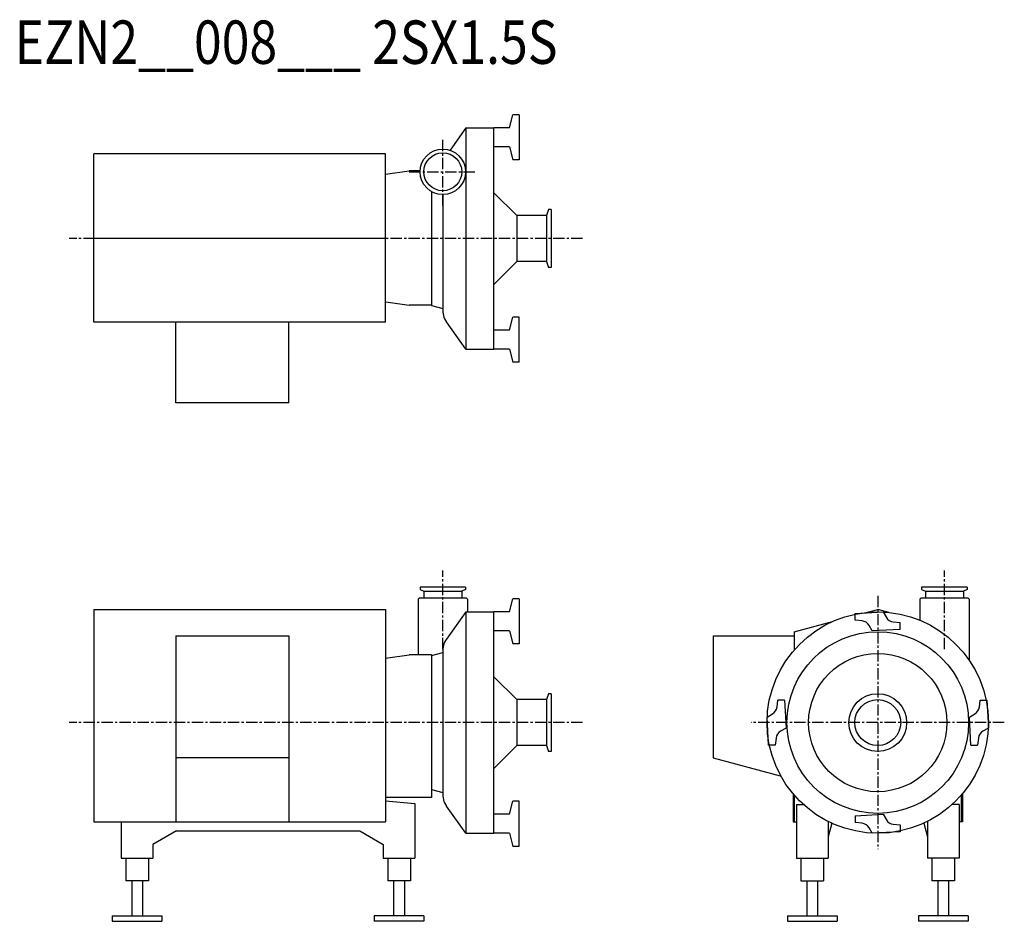
# Model space of a CAD drawing. Extents: x 608 to 1698, y 417 to 1415.
import ezdxf

# ---------------------------------------------------------------- set-up
doc = ezdxf.new("R2010")
doc.units = 0
doc.header["$MEASUREMENT"] = 0
doc.linetypes.add('CENTER', pattern=[2, 1.25, -0.25, 0.25, -0.25])
doc.layers.get('0').update_dxf_attribs({"linetype": 'CONTINUOUS'})
doc.styles.get("Standard").update_dxf_attribs({"font": 'txt', "bigfont": 'BIGFONT'})

msp = doc.modelspace()

# ---------------------------------------------------------------- linework, layer by layer
at = {"linetype": 'Continuous'}
for p, q in [((1150.4, 1295.5), (1154.2, 1310)), ((1161.2, 1310), (1154.2, 1310)), ((1161.2, 1310), (1161.2, 1260)), ((1102.2, 1295.5), (1084.7, 1271)), ((1102.2, 1295.5), (1133.2, 1295.5)), ((1102.2, 1295.5), (1102.2, 1050.5)), ((1150.4, 1295.5), (1133.2, 1295.5)), ((1133.2, 1050.5), (1133.2, 1295.5)), ((1150.4, 1274.5), (1133.7, 1274.5)), ((1150.4, 1274.5), (1154.2, 1260)), ((1161.2, 1260), (1154.2, 1260)), ((1013.3, 1244.3), (1039.3, 1248)), ((1051.5, 1248), (1039.3, 1248)), ((1064.3, 1224.9), (1064.3, 1098.8)), ((1076.9, 1221.7), (1076.9, 1095.5)), ((1133.2, 1223.8), (1158.6, 1198.4)), ((1133.2, 1122.3), (1158.6, 1147.6)), ((1013.6, 1103), (1039.6, 1099.3)), ((1064.6, 1099.4), (1039.6, 1099.3)), ((1064.3, 1098.8), (1076.9, 1095.5)), ((1102.2, 1050.5), (1080.7, 1080.7)), ((1150.4, 1071.5), (1154.2, 1086)), ((1161.2, 1086), (1154.2, 1086)), ((1161.2, 1036), (1161.2, 1086)), ((1150.4, 1071.5), (1133.7, 1071.5)), ((1102.2, 1050.5), (1133.2, 1050.5)), ((1150.4, 1050.5), (1133.2, 1050.5)), ((1150.4, 1050.5), (1154.2, 1036)), ((1161.2, 1036), (1154.2, 1036)), ((1051.5, 787.2), (1051.5, 784.4)), ((1102, 787.2), (1051.5, 787.2)), ((1102, 787.2), (1102, 784.4)), ((1657.3, 787.2), (1606.8, 787.2)), ((1606.8, 787.2), (1606.8, 784.4)), ((1657.3, 787.2), (1657.3, 784.4)), ((1050.8, 775.2), (1049.3, 773.7)), ((1050.8, 775.2), (1102.6, 775.2)), ((1051.5, 784.4), (1055.7, 782.8)), ((1055.7, 782.8), (1055.7, 775.2)), ((1102, 784.4), (1097.7, 782.8)), ((1097.7, 782.8), (1097.7, 775.2)), ((1102.6, 775.2), (1104.1, 773.7)), ((1150.4, 759.7), (1154.2, 774.2)), ((1161.2, 774.2), (1154.2, 774.2)), ((1161.2, 774.2), (1161.2, 724.2)), ((1606.2, 775.2), (1604.7, 773.7)), ((1606.2, 775.2), (1658, 775.2)), ((1606.8, 784.4), (1611.1, 782.8)), ((1611.1, 782.8), (1611.1, 775.2)), ((1657.3, 784.4), (1653.1, 782.8)), ((1653.1, 782.8), (1653.1, 775.2)), ((1658, 775.2), (1659.5, 773.7)), ((1049.3, 773.7), (1049.3, 711.7)), ((1104.1, 773.7), (1104.1, 759.2)), ((1604.7, 773.7), (1604.7, 750.6)), ((1659.5, 773.7), (1659.5, 706.1)), ((690.3, 762.4), (690.3, 527.2)), ((1013.3, 762.4), (1013.3, 527.2)), ((1102.2, 759.7), (1080.7, 729.6)), ((1102.2, 759.7), (1102.2, 514.7)), ((1102.2, 759.7), (1133.2, 759.7)), ((1133.2, 514.7), (1133.2, 759.7)), ((1150.4, 759.7), (1133.2, 759.7)), ((1533.2, 758.1), (1564.3, 759.7)), ((1533.2, 750.6), (1533.2, 758.1)), ((1564.3, 759.7), (1567.8, 753.6)), ((1541, 749.8), (1533.2, 750.6)), ((1552.1, 738.7), (1548.6, 744.8)), ((1575.4, 748.7), (1583.2, 747.9)), ((1583.2, 740.3), (1583.2, 747.9)), ((781.3, 733.2), (781.3, 527.2)), ((906.3, 733.2), (906.3, 527.2)), ((1150.4, 738.7), (1133.7, 738.7)), ((1150.4, 738.7), (1154.2, 724.2)), ((1376.2, 733.2), (1465.7, 733.2)), ((1376.2, 733.2), (1376.2, 598.2)), ((1465.7, 737.6), (1465.7, 717.5)), ((1583.2, 740.3), (1552.1, 738.7)), ((1161.2, 724.2), (1154.2, 724.2)), ((1013.3, 708.5), (1039.3, 712.2)), ((1064.3, 712.2), (1039.3, 712.2)), ((1064.3, 711.4), (1076.9, 714.8)), ((1064.3, 712.2), (1064.3, 554.2)), ((1076.9, 714.8), (1076.9, 559.7)), ((1133.2, 687.9), (1158.6, 662.6)), ((1446.7, 654.4), (1447.5, 662.2)), ((1455.1, 662.2), (1447.5, 662.2)), ((1455.1, 662.2), (1456.7, 631.2)), ((1670.7, 654.4), (1671.5, 662.2)), ((1671.5, 662.2), (1679.1, 662.2)), ((1679.1, 662.2), (1680.7, 631.2)), ((1435.7, 643.3), (1441.8, 646.8)), ((1437.3, 612.2), (1435.7, 643.3)), ((1659.7, 643.3), (1665.8, 646.8)), ((1661.3, 612.2), (1659.7, 643.3)), ((1456.7, 631.2), (1450.6, 627.6)), ((1680.7, 631.2), (1674.6, 627.6)), ((1133.2, 586.5), (1158.6, 611.8)), ((1444.8, 612.2), (1437.3, 612.2)), ((1445.7, 620), (1444.8, 612.2)), ((1661.3, 612.2), (1668.8, 612.2)), ((1669.7, 620), (1668.8, 612.2)), ((1064.3, 563), (1076.9, 559.7)), ((1464.5, 558.3), (1464.5, 527.2)), ((1465.7, 556.9), (1465.7, 527.2)), ((1650.7, 556.9), (1650.7, 527.2)), ((1651.9, 558.3), (1651.9, 527.2)), ((1064.3, 554.2), (1013.3, 554.2)), ((1013.3, 550.5), (1045.9, 547.7)), ((1045.9, 547.7), (1045.9, 487.2)), ((1150.4, 535.7), (1154.2, 550.2)), ((1161.2, 550.2), (1154.2, 550.2)), ((1161.2, 500.2), (1161.2, 550.2)), ((1468.2, 546.4), (1476, 546.4)), ((1468.2, 546.4), (1468.2, 487.2)), ((1648.2, 546.4), (1640.4, 546.4)), ((1648.2, 546.4), (1648.2, 487.2)), ((1102.2, 514.7), (1080.7, 544.8)), ((1150.4, 535.7), (1133.7, 535.7)), ((1533.2, 534.1), (1564.3, 535.7)), ((1564.3, 535.7), (1567.8, 529.6)), ((690.3, 527.2), (1013.3, 527.2)), ((720.8, 527.2), (720.8, 487.2)), ((1464.5, 527.2), (1465.7, 527.2)), ((1465.7, 527.2), (1468.2, 527.2)), ((1503.2, 527.8), (1503.2, 487.2)), ((1507.3, 525.8), (1503.2, 510.6)), ((1533.2, 534.1), (1533.2, 526.6)), ((1541, 525.8), (1533.2, 526.6)), ((1575.4, 524.7), (1583.2, 523.9)), ((1583.2, 523.9), (1583.2, 516.3)), ((1609.1, 525.8), (1613.2, 510.6)), ((1613.2, 527.8), (1613.2, 487.2)), ((1650.7, 527.2), (1648.2, 527.2)), ((1651.9, 527.2), (1650.7, 527.2)), ((781.8, 517.2), (755.8, 502.2)), ((781.8, 517.2), (984.9, 517.2)), ((984.9, 517.2), (1010.8, 502.2)), ((1102.2, 514.7), (1133.2, 514.7)), ((1150.4, 514.7), (1133.2, 514.7)), ((1150.4, 514.7), (1154.2, 500.2)), ((1552.1, 514.7), (1548.6, 520.8)), ((1583.2, 516.3), (1552.1, 514.7)), ((755.8, 502.2), (755.8, 487.2)), ((1010.8, 502.2), (1010.8, 487.2)), ((1161.2, 500.2), (1154.2, 500.2)), ((720.8, 487.2), (755.8, 487.2)), ((725.8, 487.2), (725.8, 462.2)), ((750.8, 487.2), (750.8, 462.2)), ((1010.8, 487.2), (1045.9, 487.2)), ((1015.8, 487.2), (1015.8, 462.2)), ((1040.8, 487.2), (1040.8, 462.2)), ((1468.2, 487.2), (1503.2, 487.2)), ((1473.2, 487.2), (1473.2, 462.2)), ((1498.2, 487.2), (1498.2, 462.2)), ((1648.2, 487.2), (1613.2, 487.2)), ((1618.2, 487.2), (1618.2, 462.2)), ((1643.2, 487.2), (1643.2, 462.2)), ((750.8, 462.2), (725.8, 462.2)), ((732.3, 462.2), (732.3, 423.2)), ((744.3, 462.2), (744.3, 423.2)), ((1040.8, 462.2), (1015.8, 462.2)), ((1022.3, 462.2), (1022.3, 423.2)), ((1034.3, 462.2), (1034.3, 423.2)), ((1473.2, 462.2), (1498.2, 462.2)), ((1479.7, 462.2), (1479.7, 423.2)), ((1491.7, 462.2), (1491.7, 423.2)), ((1643.2, 462.2), (1618.2, 462.2)), ((1624.7, 462.2), (1624.7, 423.2)), ((1636.7, 462.2), (1636.7, 423.2)), ((710.8, 423.2), (710.8, 417.2)), ((710.8, 423.2), (765.8, 423.2)), ((710.8, 417.2), (765.8, 417.2)), ((765.8, 423.2), (765.8, 417.2)), ((1055.8, 423.2), (1000.8, 423.2)), ((1000.8, 423.2), (1000.8, 417.2)), ((1055.8, 417.2), (1000.8, 417.2)), ((1055.8, 423.2), (1055.8, 417.2)), ((1458.2, 423.2), (1458.2, 417.2)), ((1458.2, 423.2), (1513.2, 423.2)), ((1458.2, 417.2), (1513.2, 417.2)), ((1513.2, 423.2), (1513.2, 417.2)), ((1658.2, 423.2), (1603.2, 423.2)), ((1603.2, 423.2), (1603.2, 417.2)), ((1658.2, 417.2), (1603.2, 417.2)), ((1658.2, 423.2), (1658.2, 417.2))]:
    msp.add_line(p, q, dxfattribs=at)
at = {"linetype": 'CENTER', "ltscale": 10}
for p, q in [((1076.7, 1209.7), (1076.7, 1284.2)), ((1039.5, 1246.9), (1114, 1246.9)), ((1231.4, 1173), (663.2, 1173)), ((1076.7, 718.4), (1076.7, 805.5)), ((1632.1, 718.4), (1632.1, 805.5)), ((1558.2, 777.4), (1558.2, 497.1)), ((1231.4, 637.2), (663.2, 637.2)), ((1698.3, 637.2), (1418.1, 637.2))]:
    msp.add_line(p, q, dxfattribs=at)
for p, q in [((1013.3, 1266.7), (690.3, 1266.7)), ((690.3, 1080.5), (690.3, 1266.7)), ((1013.3, 1080.5), (1013.3, 1266.7)), ((1193.9, 1205), (1191.5, 1198.4)), ((1196.7, 1205), (1193.9, 1205)), ((1196.7, 1205), (1196.7, 1141)), ((1158.6, 1198.4), (1158.6, 1147.6)), ((1191.5, 1198.4), (1158.6, 1198.4)), ((1191.5, 1198.4), (1191.5, 1147.6)), ((1013.3, 1173), (690.3, 1173)), ((1191.5, 1147.6), (1158.6, 1147.6)), ((1191.5, 1147.6), (1193.9, 1141)), ((1196.7, 1141), (1193.9, 1141)), ((1013.3, 1080.5), (690.3, 1080.5)), ((781.3, 991), (781.3, 1080.5)), ((906.3, 991), (906.3, 1080.5)), ((906.3, 991), (781.3, 991)), ((1055.7, 782.8), (1097.7, 782.8)), ((1611.1, 782.8), (1653.1, 782.8)), ((690.3, 762.4), (1013.3, 762.4)), ((1544.2, 758.7), (1558.2, 762.4)), ((1570.6, 759.1), (1558.2, 762.4)), ((1465.7, 737.6), (1508, 749)), ((781.3, 733.2), (906.3, 733.2)), ((1193.9, 669.2), (1191.5, 662.6)), ((1196.7, 669.2), (1193.9, 669.2)), ((1196.7, 669.2), (1196.7, 605.2)), ((1158.6, 662.6), (1158.6, 611.8)), ((1191.5, 662.6), (1158.6, 662.6)), ((1191.5, 662.6), (1191.5, 611.8)), ((1191.5, 611.8), (1158.6, 611.8)), ((1191.5, 611.8), (1193.9, 605.2)), ((1196.7, 605.2), (1193.9, 605.2)), ((906.3, 598.2), (781.3, 598.2)), ((1376.2, 598.2), (1450.2, 578.4))]:
    msp.add_line(p, q)
for centre, radius in [((1076.7, 1246.9), 25.2), ((1076.7, 1246.9), 21), ((1558.2, 637.2), 122.5), ((1558.2, 637.2), 100.5), ((1558.2, 637.2), 76.5), ((1558.2, 637.2), 32), ((1558.2, 637.2), 25.4)]:
    msp.add_circle(centre, radius)
at = {"linetype": 'Continuous'}
for centre, radius, start, end in [((1098, 1093), 21.3, 173.4123, 215.561), ((1576.4, 758.6), 10, 210, 264), ((1540, 739.8), 10, 30, 84), ((1098, 717.2), 21.3, 144.439, 186.5877), ((1436.8, 655.5), 10, 300, 354), ((1660.8, 655.5), 10, 300, 354), ((1455.6, 619), 10, 120, 174), ((1679.6, 619), 10, 120, 174), ((1098, 557.2), 21.3, 173.4123, 215.561), ((1540, 515.8), 10, 30, 84), ((1576.4, 534.6), 10, 210, 264)]:
    msp.add_arc(centre, radius, start, end, dxfattribs=at)

# ---------------------------------------------------------------- texts
at = {"width": 0.844962}
msp.add_text('EZN2__008___ 2SX1.5S', height=48, dxfattribs=at).set_placement((602.7, 1366.4))

doc.saveas('drawing.dxf')
